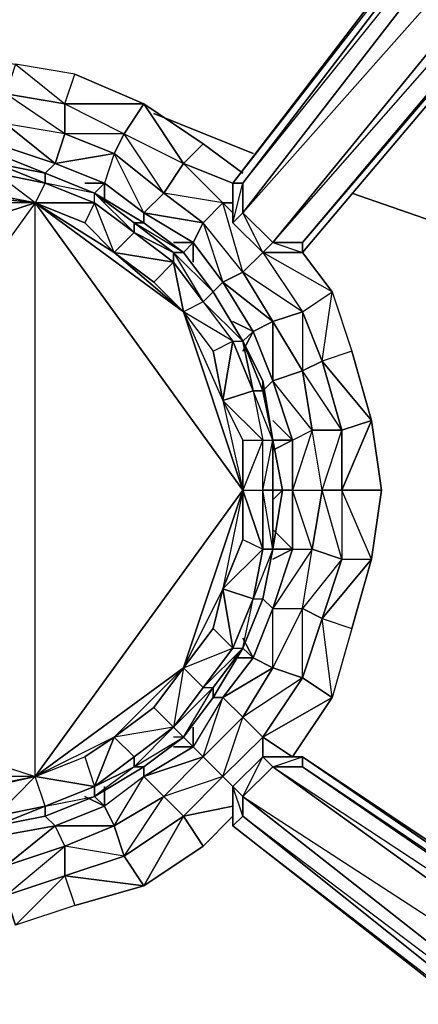
# Model space of a CAD drawing. Units: inches. Extents: x 0 to 30, y -28.5 to 0.
# Drawn here: x 6.5 to 8.1, y -9.9 to -6 of the extents above; entities that cross this region are included whole.
import ezdxf

# ---------------------------------------------------------------- set-up
doc = ezdxf.new("R2010")
doc.units = ezdxf.units.IN
doc.header["$MEASUREMENT"] = 0
doc.layers.get('0').update_dxf_attribs({"true_color": 0xd6e5a6})

msp = doc.modelspace()

# ---------------------------------------------------------------- linework, layer by layer
at = {"color": 46}
for points in [[(7.6105, -6.8549), (10.4123, -3.529), (7.6105, -6.8549), (7.4905, -6.8549), (10.2122, -3.529), (7.4905, -6.8549), (7.3685, -6.7348), (9.852, -3.529), (7.3685, -6.7348), (7.3685, -6.6147), (9.7319, -3.529), (7.3685, -6.6147), (7.3285, -6.6147), (7.3285, -6.7748), (7.4504, -6.8949), (7.6105, -6.8949), (10.4543, -3.529), (7.6105, -6.8949)], [(7.3285, -6.6147), (9.6919, -3.529)], [(7.3685, -6.6147), (9.852, -3.529), (7.3685, -6.7348)], [(7.6105, -6.8549), (7.4905, -6.8549), (10.4123, -3.529), (7.6105, -6.8549), (7.6105, -6.8949), (10.4543, -3.529)], [(6.568, -6.5747), (6.3678, -6.4946)], [(6.568, -6.5747), (6.7681, -6.6547)], [(7.3285, -6.7748), (7.3285, -6.6147), (7.3685, -6.6147), (7.3685, -6.7348)], [(7.3685, -6.6147), (7.3285, -6.6147), (7.3285, -6.7748)], [(6.7681, -6.6547), (6.9682, -6.7748)], [(7.4504, -6.8949), (7.3285, -6.7748), (7.3685, -6.7348), (7.4905, -6.8549)], [(7.3685, -6.7348), (7.3285, -6.7748), (7.4504, -6.8949)], [(7.1283, -6.8949), (6.9682, -6.7748)], [(7.6105, -6.8949), (7.4504, -6.8949), (7.4905, -6.8549), (7.6105, -6.8549)], [(7.1283, -6.8949), (7.2484, -7.055)], [(7.3685, -7.2551), (7.2484, -7.055)], [(7.3685, -7.2551), (7.4504, -7.4152)], [(7.4905, -7.6554), (7.4504, -7.4152)], [(7.4905, -7.6554), (7.5305, -7.8574)], [(7.4905, -8.0976), (7.4504, -8.2977)], [(7.3685, -8.4978), (7.4504, -8.2977)], [(7.3685, -8.4978), (7.2484, -8.6979)], [(7.2484, -8.6979), (7.1283, -8.8581)], [(7.1283, -8.8581), (6.9682, -8.9781)], [(7.4504, -8.9381), (7.4905, -8.9781), (7.3685, -9.0982), (7.3285, -9.0582)], [(7.6105, -8.9381), (7.6105, -8.9781), (7.4905, -8.9781), (7.4504, -8.9381)], [(7.4504, -8.9381), (7.6105, -8.9381)], [(10.2922, -10.7831), (10.2922, -10.8231), (7.6105, -8.9781), (7.6105, -8.9381)], [(6.7681, -9.0982), (6.9682, -8.9781)], [(10.2122, -10.9432), (9.972, -11.1433), (7.3685, -9.0982), (7.4905, -8.9781)], [(7.4905, -8.9781), (7.3685, -9.0982), (10.2122, -10.9432)], [(10.2922, -10.8231), (10.2122, -10.9432), (7.4905, -8.9781), (7.6105, -8.9781)], [(7.6105, -8.9781), (7.4905, -8.9781), (10.2922, -10.8231)], [(7.3685, -9.0982), (7.3685, -9.1783), (7.3285, -9.2183), (7.3285, -9.0582)], [(6.7681, -9.0982), (6.568, -9.1783)], [(9.972, -11.1433), (9.932, -11.2234), (7.3685, -9.1783), (7.3685, -9.0982)], [(6.3678, -9.2183), (6.568, -9.1783)], [(9.932, -11.2234), (7.3685, -9.1783), (7.3285, -9.2183)]]:
    msp.add_lwpolyline(points, close=True, dxfattribs=at)
for points in [[(7.3685, -6.6147), (9.7319, -3.529), (7.3285, -6.6147), (9.6919, -3.529), (7.3285, -6.6147), (7.3285, -6.7748)], [(7.4504, -6.8949), (7.4905, -6.8549), (10.2122, -3.529), (7.3685, -6.7348), (7.4905, -6.8549), (7.6105, -6.8949), (7.4504, -6.8949), (7.6105, -6.8949)], [(7.4504, -7.4553), (7.4504, -7.4152), (7.3685, -7.2551), (7.2484, -7.055), (7.1283, -6.8949), (6.9682, -6.7748), (6.7681, -6.6547), (6.568, -6.5747), (6.3678, -6.4946), (6.1677, -6.4946), (5.9276, -6.4946), (5.7274, -6.5747), (5.5273, -6.6547), (5.3272, -6.7748), (5.1671, -6.8949), (5.047, -7.055), (4.9269, -7.2151), (4.8469, -7.4152), (4.8069, -7.6554), (4.7668, -7.8574), (4.8069, -8.0976), (4.8069, -8.0575)], [(7.3285, -6.7748), (7.4504, -6.8949)], [(7.4504, -7.4152), (7.4905, -7.6554), (7.5305, -7.8574), (7.4905, -8.0976), (7.5305, -7.8574)], [(7.2484, -8.6979), (7.3685, -8.4978), (7.4504, -8.2977), (7.4905, -8.0976), (7.5305, -7.8574), (7.4905, -7.8974)], [(4.8069, -8.0976), (4.8469, -8.2977), (4.9269, -8.4978), (5.047, -8.6579), (5.1671, -8.818), (5.3272, -8.9781), (5.5273, -9.0982), (5.7274, -9.1783), (5.9276, -9.2183), (6.1677, -9.2602), (6.3678, -9.2183), (6.568, -9.1783), (6.7681, -9.0982), (6.9682, -8.9781), (7.1283, -8.8581), (7.0883, -8.8581)], [(7.1283, -8.8581), (7.2484, -8.6979)], [(10.2922, -10.7831), (7.6105, -8.9381), (7.4504, -8.9381), (7.3285, -9.0582), (7.3285, -9.2183), (9.892, -11.2234)], [(7.3685, -9.1783), (9.932, -11.2234), (9.892, -11.2234), (7.3285, -9.2183), (7.3685, -9.1783), (7.3285, -9.0582), (7.3285, -9.2183), (9.892, -11.2234), (7.3285, -9.2183), (7.3285, -9.0582), (7.4504, -8.9381), (7.4905, -8.9781), (7.6105, -8.9381)], [(9.892, -11.2234), (9.932, -11.2234), (9.972, -11.1433), (7.3685, -9.0982), (7.4504, -8.9381), (7.3285, -9.0582), (7.3685, -9.0982), (7.3685, -9.1783), (9.972, -11.1433), (10.2122, -10.9432)], [(10.0121, -10.541), (7.6105, -8.9381), (10.0121, -10.541), (10.2922, -10.7831), (7.6105, -8.9781), (7.6105, -8.9381)], [(10.2922, -10.8231), (10.2922, -10.7831), (7.6105, -8.9381)]]:
    msp.add_lwpolyline(points, dxfattribs=at)
at = {"color": 61}
for points in [[(6.1677, -6.2126), (5.8475, -6.1325), (6.1677, -6.0925), (6.4479, -6.1325), (6.648, -6.2926), (6.648, -6.4146), (6.4079, -6.2526), (6.648, -6.2926), (6.6881, -6.1725), (6.4479, -6.1325), (6.4079, -6.2526)], [(6.4479, -6.1325), (6.648, -6.2926), (6.4079, -6.2526), (6.648, -6.2926), (6.8882, -6.4146), (6.9682, -6.2926), (6.6881, -6.1725)], [(6.648, -6.2926), (6.6881, -6.1725), (6.9682, -6.2926)], [(6.648, -6.2926), (6.8882, -6.4146), (6.8482, -6.4946), (6.648, -6.4146)], [(6.8882, -6.4146), (7.1283, -6.5347), (6.9682, -6.2926)], [(6.608, -6.5347), (6.8482, -6.4946), (6.648, -6.4146)], [(6.608, -6.5347), (6.8482, -6.4946), (6.8882, -6.4146), (6.648, -6.4146), (6.8482, -6.4946), (6.8081, -6.6147), (6.7681, -6.6547), (6.8081, -6.6147)], [(7.1283, -6.5347), (7.0483, -6.6547), (6.8482, -6.4946), (6.8882, -6.4146)], [(7.2084, -6.4546), (7.3685, -6.5747)], [(6.8081, -6.6147), (6.9682, -6.7348), (6.8482, -6.4946)], [(6.9682, -6.7348), (6.9682, -6.7748), (6.9682, -6.7348), (6.8482, -6.4946), (7.0483, -6.6547), (6.9682, -6.7348), (6.8081, -6.6147)], [(7.1283, -6.5347), (7.2884, -6.6948), (7.3285, -6.6948), (7.2884, -6.6948)], [(7.1283, -6.5347), (7.3285, -6.6147)], [(6.8081, -6.6147), (6.7281, -6.6147)], [(6.8081, -6.6147), (6.8081, -6.6948)], [(7.0483, -6.6547), (7.2084, -6.7748), (7.2884, -6.6948)], [(7.3285, -6.7348), (7.2884, -6.6948)], [(6.9682, -6.7348), (7.1684, -6.8549), (7.2084, -6.7748)], [(7.1684, -6.8549), (7.1684, -6.9349)], [(7.4905, -6.8949), (7.4504, -6.8949)], [(7.6906, -7.3352), (7.7306, -7.055), (7.6105, -6.8949), (7.7306, -7.055), (7.4504, -6.8949), (7.6105, -7.1351), (7.7306, -7.055), (7.8107, -7.2952), (7.8907, -7.5753), (7.6906, -7.3352), (7.7706, -7.6154), (7.8907, -7.5753), (7.9307, -7.8574), (7.8907, -8.1376), (7.7706, -7.8574), (7.7706, -8.1376), (7.8907, -8.1376), (7.9307, -7.8574), (7.7706, -7.8574), (7.8907, -7.5753), (7.8107, -7.2952)], [(7.4504, -6.8949), (7.6105, -7.1351), (7.7306, -7.055)], [(7.3685, -6.975), (7.4905, -7.1751), (7.6105, -7.1351)], [(7.6105, -7.3752), (7.4905, -7.1751), (7.6105, -7.1351), (7.6906, -7.3352)], [(7.5705, -7.6554), (7.4905, -7.4152), (7.4504, -7.4553), (7.4905, -7.4152), (7.4104, -7.2151), (7.4905, -7.4152), (7.4905, -7.1751), (7.6105, -7.3752), (7.4905, -7.4152), (7.5705, -7.6554), (7.4905, -7.5753), (7.5705, -7.6554), (7.4905, -7.6554)], [(7.4104, -7.2151), (7.3685, -7.2952)], [(7.5705, -8.0976), (7.4905, -8.0175), (7.5705, -8.0976), (7.5705, -7.8574), (7.6906, -7.8574), (7.6506, -7.6154), (7.5705, -7.8574), (7.5705, -7.6554), (7.5705, -7.8574), (7.5305, -7.8574), (7.5705, -7.8574)], [(7.6906, -7.8574), (7.6506, -7.6154), (7.7706, -7.6154), (7.7706, -7.8574)], [(7.5705, -7.6554), (7.4905, -7.6954)], [(7.7706, -7.8574), (7.7706, -8.1376), (7.6506, -8.0976), (7.6906, -7.8574)], [(7.4104, -8.5378), (7.3685, -8.4578), (7.4104, -8.5378), (7.4905, -8.3377), (7.6105, -8.3377), (7.6506, -8.0976), (7.4905, -8.3377), (7.5705, -8.0976), (7.4905, -8.3377), (7.4504, -8.2977), (7.4905, -8.3377)], [(7.4905, -8.0976), (7.5705, -8.0976)], [(7.6105, -8.3377), (7.6506, -8.0976), (7.7706, -8.1376), (7.6906, -8.3777)], [(7.6105, -8.6179), (7.7306, -8.6979), (7.6906, -8.3777), (7.7706, -8.1376), (7.6105, -8.3377), (7.6906, -8.3777)], [(7.6906, -8.3777), (7.8907, -8.1376), (7.8107, -8.4178), (7.7306, -8.6979)], [(7.6906, -8.3777), (7.8107, -8.4178), (7.7306, -8.6979), (7.6105, -8.6179)], [(7.3685, -8.4978), (7.4104, -8.5378)], [(7.2884, -8.6979), (7.3685, -8.778), (7.4905, -8.5779)], [(7.3685, -8.778), (7.4905, -8.5779), (7.6105, -8.6179), (7.4504, -8.8581)], [(7.3685, -8.778), (7.4504, -8.8581), (7.6105, -8.6179)], [(7.4504, -8.8581), (7.7306, -8.6979), (7.5705, -8.9381), (7.5305, -8.9381), (7.5705, -8.9381)], [(7.1283, -8.8581), (7.1684, -8.8981)], [(7.4504, -8.8581), (7.4504, -8.9381)], [(7.0483, -9.0982), (7.2084, -8.9381), (7.2884, -9.0182), (7.1283, -9.1783)], [(6.7681, -9.0982), (6.8081, -9.1382)], [(7.1283, -9.1783), (7.2084, -9.3002), (6.9682, -9.4603), (6.8882, -9.3403)], [(6.8882, -9.3403), (6.9682, -9.4603), (7.1283, -9.1783)], [(7.1283, -9.1783), (6.9682, -9.4603), (7.2084, -9.3002), (7.3285, -9.1783), (7.2084, -9.3002)], [(6.4079, -9.3803), (6.3678, -9.2602), (6.608, -9.2183), (6.4079, -9.3803), (6.648, -9.3002), (6.4079, -9.3803), (6.4079, -9.5004), (6.648, -9.3002)], [(6.648, -9.3002), (6.8482, -9.2183), (6.8882, -9.3403), (6.648, -9.4203)], [(6.648, -9.4203), (6.6881, -9.5404), (6.4479, -9.6204), (6.4079, -9.5004)], [(6.4079, -9.5004), (6.4479, -9.6204), (6.648, -9.4203)], [(6.648, -9.4203), (6.9682, -9.4603), (6.6881, -9.5404), (6.4479, -9.6204)]]:
    msp.add_lwpolyline(points, close=True, dxfattribs=at)
for points in [[(6.648, -6.2926), (6.9682, -6.2926), (7.1283, -6.5347), (7.0483, -6.6547), (6.8882, -6.4146), (7.1283, -6.5347), (7.2084, -6.4546), (6.9682, -6.2926), (6.648, -6.2926), (6.648, -6.4146), (6.4079, -6.3746), (6.4079, -6.2526), (6.4079, -6.3746), (6.1677, -6.3326), (5.8875, -6.3746), (6.1677, -6.4546)], [(6.9682, -6.2926), (7.2084, -6.4546)], [(6.3678, -6.4546), (6.608, -6.5347), (6.648, -6.4146), (6.4079, -6.3746), (6.3678, -6.4546), (6.1677, -6.4546), (6.4079, -6.3746), (6.1677, -6.3326), (6.1677, -6.4546)], [(6.648, -6.4146), (6.4079, -6.3746), (6.608, -6.5347), (6.3678, -6.4546), (6.608, -6.5347), (6.568, -6.5747), (6.608, -6.5347), (6.4079, -6.3746)], [(7.2084, -6.4546), (7.1283, -6.5347)], [(6.8482, -6.4946), (6.608, -6.5347), (6.8081, -6.6147), (6.7281, -6.6147)], [(7.2884, -6.6948), (7.2084, -6.7748), (7.0483, -6.6547), (6.8482, -6.4946)], [(7.0483, -6.6547), (7.1283, -6.5347)], [(7.1283, -6.5347), (7.2884, -6.6948)], [(7.2084, -6.7748), (7.1684, -6.8549), (6.9682, -6.7348), (7.2084, -6.7748), (7.0483, -6.6547), (6.9682, -6.7348), (7.1684, -6.8549), (7.0883, -6.8549), (7.1684, -6.8549), (7.1283, -6.8949), (7.1684, -6.8549)], [(7.4504, -6.8949), (7.3685, -6.975), (7.2084, -6.7748), (7.2884, -6.6948)], [(7.3285, -6.7348), (7.2884, -6.6948)], [(7.3685, -6.975), (7.2884, -6.6948)], [(7.4504, -6.8949), (7.6105, -7.1351), (7.4905, -7.1751), (7.3685, -6.975), (7.2084, -6.7748), (7.2884, -7.015), (7.1684, -6.8549), (7.2884, -7.015), (7.2484, -7.055), (7.2884, -7.015), (7.4104, -7.2151)], [(7.4104, -7.2151), (7.4905, -7.1751), (7.2884, -7.015), (7.3685, -6.975), (7.2084, -6.7748), (7.2884, -7.015), (7.1684, -6.8549)], [(7.3685, -6.975), (7.4504, -6.8949)], [(7.3685, -6.975), (7.4504, -6.8949)], [(7.4905, -7.1751), (7.4104, -7.2151), (7.2884, -7.015), (7.4905, -7.1751), (7.3685, -6.975), (7.2884, -7.015), (7.4104, -7.2151), (7.3285, -7.1751), (7.4104, -7.2151), (7.3685, -7.2551), (7.4104, -7.2151)], [(7.6105, -7.1351), (7.6906, -7.3352), (7.7306, -7.055), (7.8107, -7.2952), (7.6906, -7.3352), (7.7706, -7.6154), (7.6506, -7.6154), (7.6105, -7.3752), (7.6506, -7.6154), (7.4905, -7.4152), (7.5705, -7.6554), (7.6506, -7.6154)], [(7.6906, -7.3352), (7.8907, -7.5753), (7.7706, -7.6154), (7.7706, -7.8574), (7.7706, -8.1376), (7.8907, -8.1376), (7.7706, -7.8574), (7.6906, -7.8574), (7.6506, -7.6154), (7.7706, -7.6154), (7.6105, -7.3752), (7.6906, -7.3352), (7.6105, -7.1351), (7.6105, -7.3752), (7.4905, -7.1751), (7.4905, -7.4152), (7.4104, -7.2151)], [(7.5705, -7.6554), (7.6506, -7.6154), (7.4905, -7.4152), (7.6105, -7.3752), (7.6506, -7.6154), (7.5705, -7.8574), (7.6906, -7.8574), (7.6506, -8.0976), (7.7706, -8.1376), (7.6906, -7.8574), (7.7706, -7.6154), (7.6906, -7.3352)], [(7.6105, -7.3752), (7.6906, -7.3352)], [(7.7706, -7.8574), (7.9307, -7.8574), (7.8907, -7.5753), (7.7706, -7.8574), (7.7706, -7.6154)], [(7.5705, -8.0976), (7.6506, -8.0976), (7.5705, -7.8574), (7.5705, -7.6554)], [(7.6906, -7.8574), (7.6506, -8.0976), (7.5705, -7.8574), (7.5705, -8.0976), (7.6506, -8.0976)], [(7.6105, -8.6179), (7.6105, -8.3377), (7.6506, -8.0976), (7.4905, -8.3377), (7.6105, -8.3377), (7.4905, -8.5779), (7.4905, -8.3377), (7.5705, -8.0976), (7.4905, -8.1376), (7.5705, -8.0976)], [(7.6906, -8.3777), (7.8107, -8.4178), (7.8907, -8.1376), (7.6906, -8.3777), (7.7706, -8.1376)], [(7.6105, -8.3377), (7.4905, -8.5779), (7.4905, -8.3377), (7.4104, -8.5378), (7.4905, -8.5779)], [(7.6105, -8.6179), (7.4905, -8.5779), (7.6105, -8.3377), (7.6906, -8.3777)], [(7.6906, -8.3777), (7.6105, -8.6179)], [(7.4104, -8.5378), (7.3285, -8.5378), (7.4104, -8.5378), (7.2884, -8.6979), (7.2484, -8.6979), (7.2884, -8.6979), (7.4104, -8.5378), (7.2884, -8.6979), (7.4905, -8.5779), (7.3685, -8.778), (7.2884, -8.6979), (7.1684, -8.8981), (7.1684, -8.818), (7.1684, -8.8981)], [(7.6105, -8.6179), (7.4905, -8.5779), (7.4104, -8.5378)], [(7.4504, -8.8581), (7.5705, -8.9381), (7.7306, -8.6979), (7.4504, -8.8581), (7.6105, -8.6179)], [(7.3685, -8.778), (7.4504, -8.8581), (7.2884, -9.0182), (7.2084, -8.9381), (7.3685, -8.778), (7.2084, -8.9381), (7.2884, -8.6979), (7.1684, -8.8981), (7.2084, -8.9381)], [(7.4504, -8.8581), (7.2884, -9.0182), (7.3685, -8.778), (7.2084, -8.9381), (7.2884, -8.6979), (7.1684, -8.8981)], [(7.1684, -8.8981), (7.2084, -8.9381), (7.2884, -9.0182), (7.3285, -9.0582), (7.2884, -9.0182), (7.4504, -8.8581)], [(7.1283, -9.1783), (7.0483, -9.0982), (6.9682, -9.0182), (6.9682, -8.9781), (6.9682, -9.0182), (7.1684, -8.8981), (6.9682, -9.0182), (7.2084, -8.9381), (7.0483, -9.0982), (6.9682, -9.0182), (6.8081, -9.1382), (6.8081, -9.0582), (6.8081, -9.1382)], [(7.1283, -9.1783), (7.2884, -9.0182), (7.0483, -9.0982), (7.2084, -8.9381), (6.9682, -9.0182), (7.1684, -8.8981), (7.0883, -8.8981), (7.1684, -8.8981)], [(6.8882, -9.3403), (6.8482, -9.2183), (7.0483, -9.0982), (6.8482, -9.2183), (6.9682, -9.0182), (6.8081, -9.1382), (6.8482, -9.2183)], [(6.8882, -9.3403), (7.0483, -9.0982), (6.8482, -9.2183), (6.9682, -9.0182), (6.8081, -9.1382)], [(7.1283, -9.1783), (7.3285, -9.1382), (7.1283, -9.1783), (7.2884, -9.0182)], [(6.648, -9.4203), (6.8882, -9.3403), (6.648, -9.3002), (6.8482, -9.2183), (6.608, -9.2183), (6.8081, -9.1382), (6.7281, -9.0982), (6.8081, -9.1382)], [(7.0483, -9.0982), (7.1283, -9.1783), (6.8882, -9.3403)], [(6.648, -9.4203), (6.648, -9.3002), (6.608, -9.2183), (6.568, -9.1783), (6.608, -9.2183), (6.8081, -9.1382), (6.608, -9.2183), (6.8482, -9.2183), (6.648, -9.3002), (6.608, -9.2183), (6.3678, -9.2602), (6.4079, -9.2183), (6.3678, -9.2602)], [(6.8882, -9.3403), (6.8482, -9.2183), (6.8081, -9.1382)], [(6.4079, -9.3803), (6.608, -9.2183), (6.3678, -9.2602)], [(6.648, -9.3002), (6.648, -9.4203), (6.4079, -9.5004)], [(6.648, -9.4203), (6.6881, -9.5404), (6.9682, -9.4603), (6.648, -9.4203), (6.8882, -9.3403)]]:
    msp.add_lwpolyline(points, dxfattribs=at)
at = {"color": 31}
for points in [[(7.0083, -6.3326), (7.4104, -6.4946)], [(7.4104, -6.4946), (7.0083, -6.3326)], [(7.8107, -6.6547), (9.7719, -7.3352)], [(9.7719, -7.3352), (7.8107, -6.6547)]]:
    msp.add_lwpolyline(points, dxfattribs=at)
at = {"color": 121}
for points in [[(6.5279, -6.6948), (5.1671, -7.1351), (5.7675, -6.6948), (6.1677, -6.6547), (5.9276, -6.5747), (6.1677, -6.5347), (6.1677, -6.4946)], [(6.568, -6.6147), (6.3678, -6.5747), (6.568, -6.6147), (6.3678, -6.5347), (6.1677, -6.4946)], [(6.1677, -6.4946), (6.3678, -6.5347), (6.568, -6.6147), (6.5279, -6.6948), (6.3678, -6.5747), (6.568, -6.6147), (6.568, -6.5747), (6.3678, -6.5347)], [(6.5279, -6.6948), (6.1677, -6.6547), (6.3278, -6.6547), (6.5279, -6.6948), (6.3678, -6.5747), (6.3278, -6.6547), (6.1677, -6.6547), (6.3678, -6.5747), (6.1677, -6.5347), (6.1677, -6.6547)], [(6.568, -6.5747), (6.7681, -6.6547), (6.568, -6.6147), (6.7681, -6.6948), (6.7681, -6.6547), (6.9282, -6.7748), (6.9682, -6.7748)], [(6.568, -6.5747), (6.568, -6.6147)], [(6.568, -6.5747), (6.7681, -6.6547)], [(6.7681, -6.6948), (6.7681, -6.6547), (6.568, -6.6147), (6.7681, -6.6948), (6.5279, -6.6948)], [(6.5279, -6.6948), (5.7675, -6.6948), (6.1677, -6.6547)], [(5.7675, -6.6948), (5.9676, -6.6547), (6.1677, -6.6547), (6.5279, -6.6948), (6.3278, -6.6547)], [(6.7681, -6.6948), (6.9282, -6.8148), (6.9282, -6.7748), (6.7681, -6.6547), (6.9282, -6.8148), (6.8482, -6.8949), (7.0883, -6.9349), (7.0083, -7.015), (7.1283, -7.1351), (6.8482, -6.8949), (6.5279, -6.6948)], [(6.9682, -6.7748), (7.1283, -6.8949), (7.0883, -6.8949), (6.9282, -6.7748), (6.7681, -6.6547), (6.9282, -6.8148), (6.7681, -6.6948), (6.9282, -6.8148), (6.8482, -6.8949)], [(6.9682, -6.7748), (6.7681, -6.6547), (6.9682, -6.7748), (6.9282, -6.7748)], [(6.9282, -8.9781), (6.9682, -8.9781), (6.7681, -9.0982), (6.7681, -9.0582), (6.9282, -8.9781), (6.7681, -9.0582), (6.9282, -8.9381), (6.7681, -9.0582), (6.568, -9.1382), (6.5279, -9.0182), (6.3278, -9.0582), (6.1677, -9.0982), (6.3278, -9.0582), (6.3678, -9.1783), (6.1677, -9.0982), (6.5279, -9.0182), (6.5279, -6.6948), (5.1671, -8.5779), (6.5279, -9.0182), (5.7675, -9.0182), (5.6074, -8.9381), (5.5273, -9.0582)], [(5.9276, -9.1783), (5.7675, -9.0182), (6.1677, -9.0982), (6.5279, -9.0182), (5.7675, -9.0182), (5.1671, -8.5779), (6.5279, -9.0182), (6.5279, -6.6948)], [(6.5279, -6.6948), (5.1671, -8.5779), (5.1671, -7.1351)], [(6.5279, -6.6948), (6.7681, -6.6948)], [(7.3685, -7.8574), (7.1283, -8.5779), (6.5279, -9.0182), (7.3685, -7.8574), (6.5279, -6.6948)], [(6.5279, -6.6948), (6.8482, -6.8949)], [(6.5279, -6.6948), (7.1283, -7.1351), (7.2484, -7.2952), (7.3285, -7.2551), (7.1283, -7.1351), (7.2884, -7.4953), (7.3685, -7.8574), (7.2884, -8.2577), (7.2484, -8.4178), (7.1283, -8.5779), (7.3285, -8.4978), (7.2484, -8.4178), (7.2884, -8.2577), (7.3285, -8.4978), (7.4104, -8.2977), (7.4504, -8.2977), (7.4905, -8.0976)], [(6.7281, -6.7748), (6.8482, -6.8949)], [(7.0883, -6.8949), (7.0883, -6.9349), (6.9282, -6.8148), (7.0883, -6.8949), (6.9282, -6.7748), (6.9282, -6.8148), (7.0883, -6.9349), (6.8482, -6.8949), (7.0083, -7.015), (7.0883, -6.9349), (7.1283, -7.1351), (7.0083, -7.015), (7.1283, -7.1351), (7.2884, -7.4953), (7.4104, -7.4553), (7.4504, -7.6554), (7.3685, -7.8574), (7.4504, -8.0976)], [(6.9282, -6.7748), (6.9682, -6.7748)], [(7.2484, -7.055), (7.0883, -6.8949), (7.1283, -6.8949), (6.9682, -6.7748)], [(6.8482, -6.8949), (7.1283, -7.1351), (7.3685, -7.8574), (7.4504, -7.8574), (7.4504, -8.0976)], [(7.2484, -7.055), (7.1283, -6.8949)], [(7.2484, -7.055), (7.2084, -7.095), (7.3285, -7.2551), (7.1283, -7.1351), (7.2484, -7.2952), (7.3285, -7.2551), (7.2884, -7.4953), (7.2484, -7.2952), (7.2884, -7.4953), (7.3685, -7.8574)], [(7.2484, -7.055), (7.3685, -7.2551), (7.2084, -7.095), (7.3285, -7.2551), (7.3685, -7.2551), (7.4104, -7.4553), (7.3285, -7.2551), (7.4104, -7.4553), (7.2884, -7.4953), (7.3685, -7.6554), (7.4504, -7.6554), (7.2884, -7.4953), (7.3685, -7.6554), (7.3685, -7.8574), (7.3685, -8.0575), (7.2884, -8.2577), (7.3685, -8.0575), (7.3685, -7.8574)], [(7.2484, -7.055), (7.3685, -7.2551)], [(7.4905, -8.0976), (7.5305, -7.8574), (7.4905, -7.8574), (7.4504, -7.8574), (7.4504, -7.6554), (7.4905, -7.6554), (7.4104, -7.4553), (7.4504, -7.4553), (7.3685, -7.2551)], [(7.4504, -7.4553), (7.4104, -7.4553), (7.4504, -7.6554), (7.2884, -7.4953), (7.3685, -7.6554), (7.4504, -7.6554)], [(7.4504, -7.4553), (7.4905, -7.6554), (7.4104, -7.4553), (7.4504, -7.6554), (7.4905, -7.6554)], [(7.4504, -7.4553), (7.4905, -7.6554), (7.5305, -7.8574), (7.4905, -8.0976)], [(7.4905, -8.0976), (7.4905, -7.8574), (7.4905, -7.6554), (7.4504, -7.4553)], [(7.4504, -8.0976), (7.4905, -8.0976), (7.4504, -8.2977), (7.4905, -8.0976), (7.4504, -7.8574), (7.4905, -7.6554), (7.4504, -7.4553)], [(7.5305, -7.8574), (7.4905, -7.8574), (7.4905, -7.6554)], [(7.0883, -8.818), (6.8482, -8.8581), (7.0083, -8.738), (7.1283, -8.5779), (7.3685, -7.8574), (6.5279, -9.0182), (7.1283, -8.5779), (6.8482, -8.8581), (6.7681, -9.0582), (6.7681, -9.0982), (6.568, -9.1783)], [(7.3685, -7.8574), (7.2884, -8.2577), (7.1283, -8.5779), (7.3285, -8.4978), (7.3685, -8.4978), (7.2484, -8.6579), (7.3685, -8.4978), (7.2084, -8.6579)], [(7.4504, -7.8574), (7.4504, -8.0976), (7.3685, -7.8574), (7.3685, -8.0575), (7.4504, -8.0976)], [(7.4905, -8.0976), (7.4504, -8.2977), (7.3685, -8.4978), (7.4104, -8.2977), (7.3285, -8.4978), (7.3685, -8.4978), (7.2084, -8.6579), (7.3285, -8.4978), (7.2084, -8.6579), (7.1283, -8.5779), (7.0083, -8.738), (6.8482, -8.8581), (7.0083, -8.738), (7.0883, -8.818), (6.9282, -8.9381), (6.7681, -9.0582), (6.8482, -8.8581), (6.7281, -8.9381), (6.7681, -9.0582), (6.5279, -9.0182), (6.7281, -8.9381), (6.8482, -8.8581), (6.5279, -9.0182), (6.7281, -8.9381), (6.7681, -9.0582), (6.568, -9.1382), (6.5279, -9.0182), (6.7681, -9.0582), (6.568, -9.1382), (6.7681, -9.0982), (6.568, -9.1783), (6.3678, -9.2183)], [(7.4905, -8.0976), (7.4104, -8.2977), (7.4504, -8.0976), (7.4104, -8.2977), (7.2884, -8.2577), (7.2484, -8.4178), (7.1283, -8.5779), (6.8482, -8.8581), (6.5279, -9.0182), (6.7281, -8.9381), (6.8482, -8.8581), (6.9282, -8.9381), (7.0883, -8.818)], [(7.3685, -8.4978), (7.4104, -8.2977), (7.4504, -8.0976), (7.2884, -8.2577), (7.4104, -8.2977), (7.3285, -8.4978), (7.2884, -8.2577), (7.1283, -8.5779), (7.2484, -8.4178), (7.3285, -8.4978), (7.2084, -8.6579), (7.2484, -8.6579), (7.2484, -8.6979), (7.1283, -8.8581), (7.2484, -8.6579), (7.0883, -8.818)], [(7.4504, -8.2977), (7.3685, -8.4978)], [(7.2484, -8.6579), (7.2484, -8.6979), (7.1283, -8.8581)], [(7.1283, -8.8581), (6.9682, -8.9781), (6.7681, -9.0982)], [(6.568, -9.1382), (6.3678, -9.1783), (6.5279, -9.0182), (6.3278, -9.0582), (6.3678, -9.1783)], [(6.7681, -9.0982), (6.568, -9.1783), (6.3678, -9.2183)], [(6.3678, -9.2183), (6.568, -9.1382), (6.3678, -9.1783)]]:
    msp.add_lwpolyline(points, dxfattribs=at)
for points in [[(6.3678, -6.5347), (6.568, -6.5747)], [(6.3678, -6.5347), (6.568, -6.5747)], [(6.3678, -6.5347), (6.568, -6.5747)], [(6.568, -6.5747), (6.7681, -6.6547)], [(6.568, -6.5747), (6.7681, -6.6547)], [(6.568, -6.5747), (6.7681, -6.6547)], [(6.5279, -6.6948), (6.7681, -6.6948), (6.568, -6.6147)], [(5.1671, -6.8949), (5.2071, -6.8949), (5.2071, -6.9349), (5.1671, -7.1351), (6.5279, -6.6948), (5.7675, -6.6948), (5.4473, -6.8949), (5.2071, -6.9349), (5.3672, -6.8148), (5.3672, -6.7748), (5.2071, -6.8949), (5.3672, -6.8148), (5.4473, -6.8949), (5.5273, -6.6948), (5.5273, -6.6547), (5.3672, -6.7748), (5.5273, -6.6547), (5.3272, -6.7748)], [(6.7681, -6.6547), (6.9682, -6.7748)], [(6.7281, -6.7748), (6.5279, -6.6948)], [(6.5279, -6.6948), (7.3685, -7.8574), (7.1283, -7.1351)], [(6.7281, -6.7748), (6.8482, -6.8949), (6.7681, -6.6948)], [(6.7681, -6.6948), (6.7281, -6.7748), (6.8482, -6.8949)], [(6.9282, -6.7748), (7.0883, -6.8949), (7.1283, -6.8949)], [(6.9682, -6.7748), (7.1283, -6.8949)], [(6.9282, -6.8148), (7.0883, -6.9349), (7.0883, -6.8949)], [(7.0083, -7.015), (6.8482, -6.8949)], [(7.2484, -7.055), (7.0883, -6.8949), (7.2084, -7.095), (7.0883, -6.9349), (7.2084, -7.095), (7.1283, -7.1351), (7.2484, -7.2952), (7.2884, -7.4953), (7.3285, -7.2551), (7.4104, -7.4553), (7.3685, -7.2551)], [(7.0883, -6.9349), (7.2084, -7.095), (7.2484, -7.055), (7.0883, -6.8949), (7.2084, -7.095), (7.1283, -7.1351)], [(7.1283, -6.8949), (7.2484, -7.055)], [(7.1283, -6.8949), (7.2484, -7.055)], [(7.2484, -7.055), (7.3685, -7.2551)], [(7.2484, -7.055), (7.3685, -7.2551)], [(7.2084, -7.095), (7.3285, -7.2551), (7.3685, -7.2551)], [(7.3685, -7.2551), (7.4504, -7.4553)], [(7.3685, -7.2551), (7.4504, -7.4553)], [(7.3685, -7.2551), (7.4504, -7.4553)], [(7.4504, -7.4553), (7.4905, -7.6554), (7.4504, -7.4553), (7.4504, -7.4152)], [(7.4504, -7.4553), (7.4905, -7.6554)], [(7.3685, -7.8574), (7.4504, -7.8574), (7.4504, -7.6554), (7.3685, -7.8574), (7.3685, -7.6554)], [(7.4504, -7.8574), (7.4504, -7.6554), (7.4905, -7.6554), (7.4905, -7.8574)], [(7.4905, -7.6554), (7.5305, -7.8574)], [(7.4905, -7.6554), (7.5305, -7.8574), (7.4905, -8.0976), (7.4905, -7.8574)], [(7.4905, -7.8574), (7.4905, -8.0976), (7.4504, -8.0976), (7.4504, -7.8574)], [(7.4905, -7.8574), (7.5305, -7.8574), (7.4905, -8.0976)], [(7.3685, -8.0575), (7.4504, -8.0976), (7.2884, -8.2577)], [(7.4104, -8.2977), (7.4504, -8.2977), (7.3685, -8.4978), (7.4504, -8.2977), (7.4905, -8.0976)], [(7.4504, -8.2977), (7.4905, -8.0976)], [(7.3685, -8.4978), (7.4504, -8.2977)], [(7.0883, -8.818), (7.0083, -8.738), (7.1283, -8.5779), (7.0883, -8.818), (7.2084, -8.6579), (7.2484, -8.6579), (7.3685, -8.4978), (7.2484, -8.6579), (7.0883, -8.818), (7.2084, -8.6579)], [(7.2484, -8.6979), (7.3685, -8.4978), (7.2484, -8.6979), (7.2484, -8.6579)], [(7.2484, -8.6979), (7.3685, -8.4978)], [(7.1283, -8.5779), (7.0883, -8.818), (7.2084, -8.6579)], [(7.1283, -8.8581), (7.0883, -8.818), (7.2484, -8.6579), (7.2484, -8.6979)], [(6.7681, -9.0582), (6.9282, -8.9781), (6.7681, -9.0982), (6.9682, -8.9781), (6.9282, -8.9781), (6.9282, -8.9381), (7.0883, -8.818), (6.8482, -8.8581), (6.9282, -8.9381)], [(6.9282, -8.9781), (7.0883, -8.818), (7.1283, -8.8581), (6.9682, -8.9781)], [(6.9282, -8.9381), (6.9282, -8.9781), (7.0883, -8.818)], [(6.9282, -8.9781), (7.1283, -8.8581), (6.9682, -8.9781), (7.1283, -8.8581), (7.0883, -8.818)], [(6.5279, -9.0182), (6.3278, -9.0582), (6.1677, -9.0982), (6.3678, -9.1783)], [(6.568, -9.1382), (6.7681, -9.0582), (6.7681, -9.0982), (6.568, -9.1783)], [(6.568, -9.1382), (6.7681, -9.0582)], [(6.568, -9.1382), (6.3678, -9.2183), (6.3678, -9.1783)], [(6.3678, -9.2183), (6.568, -9.1382), (6.568, -9.1783)], [(6.568, -9.1382), (6.568, -9.1783), (6.3678, -9.2183), (6.568, -9.1382)]]:
    msp.add_lwpolyline(points, close=True, dxfattribs=at)

doc.saveas('drawing.dxf')
